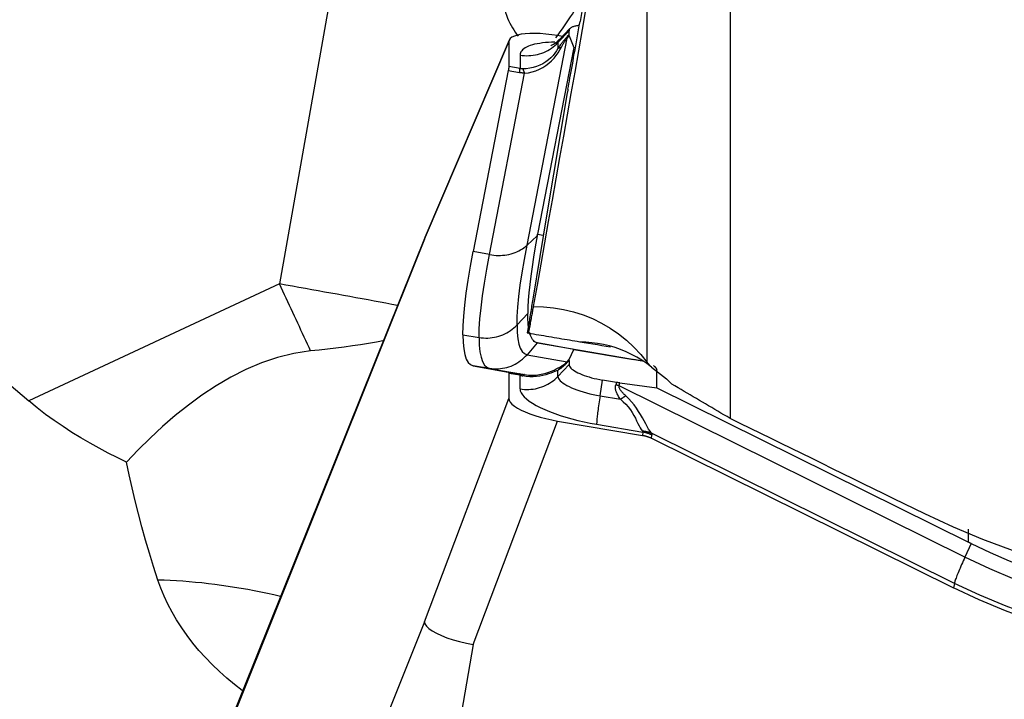
# Model space of a CAD drawing. Extents: x -77 to 172, y -50 to 82.
# Drawn here: x 90 to 96, y -8 to -3 of the extents above; entities that cross this region are included whole.
import ezdxf

# ---------------------------------------------------------------- set-up
doc = ezdxf.new("R2010")
doc.units = 0
doc.header["$MEASUREMENT"] = 0
doc.layers.add('1', color=4, linetype='CONTINUOUS')

msp = doc.modelspace()

# ---------------------------------------------------------------- linework, layer by layer
at = {"layer": '1'}
for p, q in [((94.209172, 1.318784), (94.209172, -5.904359)), ((93.707515, -5.566754), (93.707515, 0.845074)), ((91.975064, -2.316425), (91.485524, -5.092136)), ((93.432189, -2.767978), (93.301946, -3.50646)), ((93.168525, -3.633273), (93.235438, -3.56213)), ((93.241183, -3.549059), (93.175753, -3.616826)), ((93.235438, -3.58704), (93.235438, -3.56213)), ((92.361435, -4.821152), (92.871258, -3.62816)), ((92.873423, -3.618041), (92.363698, -4.810804)), ((92.871258, -3.62816), (92.871258, -3.778848)), ((92.98179, -4.85768), (93.224031, -3.606106)), ((93.195662, -3.596211), (93.166701, -3.591322)), ((93.224031, -3.606106), (93.23671, -3.59338)), ((93.235438, -3.58704), (93.225126, -3.59739)), ((93.23671, -3.59338), (93.263769, -3.663224)), ((93.263769, -3.663224), (93.045333, -4.791811)), ((93.168525, -3.633273), (93.168525, -3.669593)), ((93.263769, -3.663224), (93.273907, -3.664936)), ((92.939327, -3.708824), (92.939327, -3.790901)), ((92.868259, -3.802722), (92.656784, -4.895339)), ((92.868259, -3.802722), (92.936327, -3.814775)), ((92.939327, -3.790901), (92.871258, -3.778848)), ((92.754973, -4.914283), (92.967132, -3.818132)), ((93.229115, -3.915211), (93.229003, -3.915856)), ((93.225247, -3.937407), (93.100906, -4.66754)), ((93.100906, -4.66754), (93.016503, -5.183171)), ((92.369379, -4.796628), (91.052696, -8.06914)), ((92.363443, -4.811483), (92.361435, -4.821152)), ((93.043517, -4.801323), (92.98179, -4.85768)), ((93.045333, -4.791811), (93.079618, -4.797598)), ((92.361435, -4.821152), (91.04673, -8.099899)), ((92.754973, -4.914283), (92.656784, -4.895339)), ((91.485524, -5.092136), (89.969436, -5.798944)), ((92.921214, -5.339518), (92.986293, -5.270326)), ((92.593535, -5.398445), (92.692016, -5.415069)), ((92.98334, -5.387344), (92.988705, -5.389887)), ((93.006129, -5.393196), (92.988705, -5.389887)), ((93.043517, -5.448161), (92.98179, -5.519213)), ((93.045333, -5.448526), (93.678528, -5.555411)), ((93.263769, -5.487593), (93.045333, -5.448526)), ((92.98179, -5.519213), (93.224031, -5.562537)), ((93.23671, -5.548302), (93.263769, -5.487593)), ((93.263769, -5.487593), (93.625836, -5.54871)), ((92.754973, -5.601837), (92.656784, -5.586079)), ((92.656784, -5.586079), (92.868259, -5.623901)), ((93.168525, -5.650265), (93.235438, -5.579123)), ((93.224031, -5.562537), (93.23671, -5.548302)), ((93.235438, -5.554213), (93.225126, -5.56579)), ((93.235438, -5.554213), (93.235438, -5.579123)), ((93.682366, -5.558187), (93.625836, -5.54871)), ((92.754973, -5.601837), (92.967132, -5.639781)), ((92.868259, -5.623901), (92.936327, -5.634828)), ((92.939327, -5.64374), (92.871258, -5.632812)), ((92.871258, -5.632812), (92.871258, -5.7835)), ((92.939327, -5.725816), (92.939327, -5.64374)), ((93.168525, -5.650265), (93.168525, -5.613946)), ((93.765686, -5.719625), (93.765686, -5.613362)), ((93.4228, -5.767815), (93.437526, -5.672546)), ((93.522401, -5.686873), (93.437526, -5.672546)), ((93.522401, -5.686873), (93.51804, -5.701202)), ((93.53791, -5.707641), (93.543272, -5.690023)), ((95.628718, -6.742866), (93.53791, -5.707641)), ((93.543272, -5.690023), (93.765686, -5.719625)), ((93.4228, -5.767815), (93.546551, -5.788704)), ((93.765686, -5.719625), (95.651038, -6.653123)), ((92.361435, -7.133406), (92.871258, -5.7835)), ((92.656878, -7.269987), (93.166701, -5.92008)), ((93.166701, -5.92008), (93.680133, -6.006748)), ((93.402393, -5.939888), (93.68205, -5.987094)), ((93.68205, -5.987094), (93.680133, -6.006748)), ((95.565114, -6.900942), (93.733946, -5.994273)), ((93.734561, -6.024385), (93.736478, -6.004731)), ((93.734561, -6.024385), (95.559824, -6.928131)), ((95.651038, -6.653123), (95.651038, -6.572816)), ((95.666994, -6.660974), (95.628718, -6.742866)), ((95.565114, -6.900942), (95.559824, -6.928131)), ((92.361435, -7.133406), (91.04673, -10.412153)), ((92.656878, -7.269987), (92.031538, -10.867422))]:
    msp.add_line(p, q, dxfattribs=at)
for points in [[(84.801619, -1.05183, 0), (85.347088, -1.611064, 0), (85.902073, -2.159774, 0), (86.46554, -2.699103, 0), (87.036458, -3.230192, 0), (87.613797, -3.75418, 0), (88.196607, -4.272116, 0), (88.784045, -4.784936, 0), (89.375268, -5.293569, 0), (89.969436, -5.798944, 0)], [(93.452276, -2.777986, 0), (93.429444, -2.907312, 0), (93.406615, -3.036608, 0), (93.383791, -3.165871, 0), (93.360972, -3.295101, 0), (93.338156, -3.424295, 0), (93.315346, -3.553453, 0), (93.292541, -3.682572, 0), (93.269741, -3.811652, 0), (93.246947, -3.940691, 0), (93.224159, -4.069687, 0), (93.201377, -4.19864, 0), (93.178602, -4.327547, 0), (93.155833, -4.456407, 0), (93.133071, -4.585219, 0), (93.110316, -4.713981, 0), (93.087568, -4.842692, 0), (93.064828, -4.971351, 0), (93.042097, -5.099955, 0), (93.019373, -5.228504, 0)], [(92.845771, -3.357507, 0), (92.843445, -3.376825, 0), (92.843106, -3.396197, 0), (92.844561, -3.415283, 0), (92.847612, -3.433751, 0), (92.851964, -3.4515, 0), (92.857364, -3.468534, 0), (92.863583, -3.484838, 0), (92.87042, -3.500443, 0), (92.877778, -3.515472, 0), (92.885534, -3.529931, 0), (92.893565, -3.543816, 0), (92.901783, -3.557167, 0), (92.910155, -3.570052, 0), (92.918643, -3.582517, 0), (92.927211, -3.594614, 0)], [(93.155249, -3.604735, 0), (93.169184, -3.586249, 0), (93.182749, -3.567881, 0), (93.195926, -3.54966, 0), (93.208732, -3.531579, 0), (93.221173, -3.513635, 0), (93.23325, -3.495834, 0), (93.244965, -3.478179, 0), (93.25632, -3.460674, 0), (93.267318, -3.443324, 0)], [(93.229115, -3.915211, 0), (93.231951, -3.899538, 0), (93.234941, -3.882973, 0), (93.238079, -3.865551, 0), (93.241357, -3.847312, 0), (93.24477, -3.828296, 0), (93.248309, -3.808544, 0), (93.251966, -3.7881, 0), (93.255734, -3.76701, 0), (93.259604, -3.74532, 0), (93.263567, -3.723077, 0), (93.267615, -3.700331, 0), (93.271739, -3.677133, 0), (93.275929, -3.653532, 0), (93.280177, -3.629583, 0), (93.284473, -3.605336, 0), (93.288807, -3.580846, 0), (93.293171, -3.556167, 0), (93.297553, -3.531354, 0), (93.301946, -3.50646, 0)], [(93.297827, -3.529804, 0), (93.291748, -3.530559, 0), (93.285933, -3.531432, 0), (93.280392, -3.532423, 0), (93.275134, -3.533529, 0), (93.27017, -3.534748, 0), (93.265508, -3.536078, 0), (93.261157, -3.537516, 0), (93.257125, -3.539061, 0), (93.253418, -3.540709, 0), (93.250044, -3.542457, 0), (93.247008, -3.544303, 0), (93.244316, -3.546242, 0), (93.241974, -3.548272, 0), (93.239984, -3.550388, 0), (93.238352, -3.552587, 0), (93.237079, -3.554865, 0), (93.236168, -3.557218, 0), (93.235621, -3.559641, 0), (93.235438, -3.56213, 0)], [(93.166701, -3.591322, 0), (93.13103, -3.585938, 0), (93.09593, -3.581904, 0), (93.061883, -3.579269, 0), (93.029365, -3.578081, 0), (92.998831, -3.57835, 0), (92.970731, -3.580065, 0), (92.94551, -3.583213, 0), (92.923522, -3.587749, 0), (92.905056, -3.593599, 0), (92.890404, -3.600686, 0), (92.87982, -3.608881, 0), (92.873412, -3.618072, 0), (92.871258, -3.62816, 0)], [(93.150138, -3.630439, 0), (93.130163, -3.631097, 0), (93.110934, -3.632183, 0), (93.092503, -3.633693, 0), (93.074922, -3.635623, 0), (93.058238, -3.637967, 0), (93.042497, -3.640721, 0), (93.027742, -3.643874, 0), (93.014014, -3.64742, 0), (93.00135, -3.651349, 0), (92.989785, -3.655649, 0), (92.979351, -3.660309, 0), (92.970076, -3.665316, 0), (92.961985, -3.670657, 0), (92.955102, -3.676316, 0), (92.949444, -3.682279, 0), (92.945027, -3.688528, 0), (92.941863, -3.695048, 0), (92.939962, -3.701819, 0), (92.939327, -3.708824, 0)], [(93.175582, -3.614371, 0), (93.168783, -3.623645, 0), (93.161698, -3.631177, 0), (93.154478, -3.637088, 0), (93.147458, -3.641644, 0), (93.140975, -3.64511, 0), (93.135364, -3.647755, 0), (93.130893, -3.649783, 0), (93.127643, -3.651235, 0), (93.125664, -3.652123, 0), (93.125004, -3.652458, 0)], [(93.168525, -3.669593, 0), (93.171963, -3.664567, 0), (93.175351, -3.659677, 0), (93.178689, -3.654921, 0), (93.181977, -3.6503, 0), (93.185214, -3.645815, 0), (93.188401, -3.641465, 0), (93.191537, -3.637251, 0), (93.194622, -3.633174, 0), (93.197655, -3.629233, 0), (93.200637, -3.625429, 0), (93.203567, -3.621762, 0), (93.206446, -3.618233, 0), (93.209272, -3.614841, 0), (93.212046, -3.611586, 0), (93.214768, -3.60847, 0), (93.217437, -3.605492, 0), (93.220053, -3.602653, 0), (93.222616, -3.599952, 0), (93.225126, -3.59739, 0)], [(93.175754, -3.616826, 0), (93.175016, -3.617615, 0), (93.174317, -3.618413, 0), (93.173658, -3.61922, 0), (93.173039, -3.620037, 0), (93.172458, -3.620862, 0), (93.171918, -3.621696, 0), (93.171417, -3.622539, 0), (93.170956, -3.62339, 0), (93.170535, -3.624249, 0), (93.170153, -3.625117, 0), (93.169812, -3.625993, 0), (93.16951, -3.626876, 0), (93.169249, -3.627768, 0), (93.169028, -3.628667, 0), (93.168847, -3.629574, 0), (93.168706, -3.630488, 0), (93.168606, -3.631409, 0), (93.168545, -3.632338, 0), (93.168525, -3.633273, 0)], [(93.189704, -3.66111, 0), (93.191886, -3.65691, 0), (93.194028, -3.652854, 0), (93.196128, -3.648941, 0), (93.198187, -3.645173, 0), (93.200205, -3.641549, 0), (93.202181, -3.63807, 0), (93.204115, -3.634736, 0), (93.206008, -3.631547, 0), (93.207858, -3.628504, 0), (93.209667, -3.625606, 0), (93.211433, -3.622854, 0), (93.213157, -3.620248, 0), (93.214839, -3.617788, 0), (93.216478, -3.615474, 0), (93.218074, -3.613307, 0), (93.219628, -3.611287, 0), (93.221139, -3.609413, 0), (93.222606, -3.607686, 0), (93.224031, -3.606106, 0)], [(93.225126, -3.59739, 0), (93.225028, -3.597815, 0), (93.224934, -3.598243, 0), (93.224845, -3.598675, 0), (93.22476, -3.599111, 0), (93.22468, -3.599551, 0), (93.224604, -3.599995, 0), (93.224532, -3.600443, 0), (93.224466, -3.600894, 0), (93.224404, -3.601349, 0), (93.224346, -3.601808, 0), (93.224293, -3.602271, 0), (93.224244, -3.602737, 0), (93.2242, -3.603208, 0), (93.224161, -3.603681, 0), (93.224126, -3.604159, 0), (93.224095, -3.60464, 0), (93.224069, -3.605125, 0), (93.224048, -3.605614, 0), (93.224031, -3.606106, 0)], [(93.23671, -3.59338, 0), (93.23658, -3.593036, 0), (93.236457, -3.592692, 0), (93.236341, -3.59235, 0), (93.236231, -3.592009, 0), (93.236129, -3.591669, 0), (93.236034, -3.59133, 0), (93.235946, -3.590992, 0), (93.235865, -3.590656, 0), (93.235791, -3.590321, 0), (93.235724, -3.589987, 0), (93.235664, -3.589655, 0), (93.235611, -3.589323, 0), (93.235565, -3.588993, 0), (93.235527, -3.588664, 0), (93.235495, -3.588337, 0), (93.23547, -3.588011, 0), (93.235452, -3.587686, 0), (93.235442, -3.587362, 0), (93.235438, -3.58704, 0)], [(92.939327, -3.708824, 0), (92.9525, -3.710703, 0), (92.965758, -3.711907, 0), (92.979065, -3.712434, 0), (92.992382, -3.712282, 0), (93.005672, -3.711451, 0), (93.018896, -3.709944, 0), (93.032018, -3.707764, 0), (93.045001, -3.704919, 0), (93.057806, -3.701416, 0), (93.070399, -3.697265, 0), (93.082742, -3.692478, 0), (93.094802, -3.687069, 0), (93.106544, -3.681052, 0), (93.117934, -3.674445, 0), (93.128941, -3.667268, 0), (93.139533, -3.659539, 0), (93.14968, -3.651281, 0), (93.159353, -3.642517, 0), (93.168525, -3.633273, 0)], [(93.168525, -3.669593, 0), (93.160227, -3.683469, 0), (93.150506, -3.697511, 0), (93.139215, -3.711502, 0), (93.126175, -3.725224, 0), (93.111377, -3.738364, 0), (93.095084, -3.750515, 0), (93.077527, -3.761306, 0), (93.058775, -3.770646, 0), (93.039095, -3.778421, 0), (93.018793, -3.784497, 0), (92.998174, -3.788829, 0), (92.977362, -3.791455, 0), (92.956441, -3.792411, 0)], [(92.967132, -3.818132, 0), (92.990073, -3.815389, 0), (93.012618, -3.810579, 0), (93.034685, -3.803731, 0), (93.056114, -3.79489, 0), (93.07657, -3.784223, 0), (93.095818, -3.771956, 0), (93.113667, -3.758291, 0), (93.130119, -3.743374, 0), (93.14507, -3.727552, 0), (93.158394, -3.711199, 0), (93.170169, -3.694562, 0), (93.180561, -3.677806, 0), (93.189704, -3.66111, 0)], [(93.189704, -3.66111, 0), (93.188455, -3.661423, 0), (93.187219, -3.661751, 0), (93.185999, -3.662094, 0), (93.184792, -3.662452, 0), (93.183601, -3.662826, 0), (93.182424, -3.663214, 0), (93.181262, -3.663616, 0), (93.180115, -3.664034, 0), (93.178983, -3.664467, 0), (93.177867, -3.664914, 0), (93.176766, -3.665376, 0), (93.17568, -3.665852, 0), (93.17461, -3.666343, 0), (93.173556, -3.666849, 0), (93.172518, -3.667369, 0), (93.171495, -3.667903, 0), (93.170489, -3.668452, 0), (93.169499, -3.669015, 0), (93.168525, -3.669593, 0)], [(92.871258, -3.778848, 0), (92.87125, -3.779744, 0), (92.871225, -3.780682, 0), (92.871183, -3.781661, 0), (92.871125, -3.782681, 0), (92.871049, -3.783742, 0), (92.870957, -3.784843, 0), (92.870849, -3.785985, 0), (92.870724, -3.787166, 0), (92.870582, -3.788388, 0), (92.870423, -3.789649, 0), (92.870248, -3.790949, 0), (92.870057, -3.792288, 0), (92.869849, -3.793665, 0), (92.869625, -3.795081, 0), (92.869384, -3.796535, 0), (92.869127, -3.798026, 0), (92.868854, -3.799555, 0), (92.868564, -3.80112, 0), (92.868259, -3.802722, 0)], [(92.936327, -3.814775, 0), (92.936553, -3.813159, 0), (92.936772, -3.811581, 0), (92.936983, -3.810041, 0), (92.937187, -3.80854, 0), (92.937384, -3.807079, 0), (92.937572, -3.805657, 0), (92.937754, -3.804274, 0), (92.937928, -3.802932, 0), (92.938094, -3.801631, 0), (92.938252, -3.80037, 0), (92.938403, -3.79915, 0), (92.938546, -3.797972, 0), (92.938681, -3.796835, 0), (92.938808, -3.79574, 0), (92.938928, -3.794687, 0), (92.93904, -3.793676, 0), (92.939143, -3.792708, 0), (92.939239, -3.791783, 0), (92.939327, -3.790901, 0)], [(92.956441, -3.792411, 0), (92.955536, -3.792412, 0), (92.954632, -3.792404, 0), (92.953728, -3.792387, 0), (92.952825, -3.792362, 0), (92.951922, -3.792327, 0), (92.951019, -3.792283, 0), (92.950117, -3.792231, 0), (92.949215, -3.792169, 0), (92.948314, -3.792099, 0), (92.947413, -3.792019, 0), (92.946512, -3.791931, 0), (92.945612, -3.791833, 0), (92.944713, -3.791727, 0), (92.943814, -3.791612, 0), (92.942915, -3.791487, 0), (92.942018, -3.791354, 0), (92.94112, -3.791212, 0), (92.940223, -3.791061, 0), (92.939327, -3.790901, 0)], [(92.967132, -3.818132, 0), (92.96663, -3.816401, 0), (92.96612, -3.814711, 0), (92.965603, -3.813061, 0), (92.965079, -3.811451, 0), (92.964548, -3.809882, 0), (92.96401, -3.808355, 0), (92.963465, -3.806869, 0), (92.962913, -3.805425, 0), (92.962355, -3.804024, 0), (92.96179, -3.802665, 0), (92.961219, -3.80135, 0), (92.960642, -3.800078, 0), (92.960059, -3.798849, 0), (92.95947, -3.797665, 0), (92.958875, -3.796524, 0), (92.958274, -3.795428, 0), (92.957669, -3.794377, 0), (92.957057, -3.793372, 0), (92.956441, -3.792411, 0)], [(92.967132, -3.818132, 0), (92.965504, -3.818058, 0), (92.963876, -3.817973, 0), (92.962249, -3.817877, 0), (92.960623, -3.817769, 0), (92.958997, -3.81765, 0), (92.957373, -3.817519, 0), (92.955749, -3.817377, 0), (92.954125, -3.817223, 0), (92.952503, -3.817058, 0), (92.950881, -3.816881, 0), (92.949261, -3.816693, 0), (92.947641, -3.816493, 0), (92.946022, -3.816282, 0), (92.944403, -3.81606, 0), (92.942786, -3.815826, 0), (92.94117, -3.81558, 0), (92.939555, -3.815323, 0), (92.93794, -3.815055, 0), (92.936327, -3.814775, 0)], [(93.229003, -3.915856, 0), (93.228252, -3.920165, 0), (93.227501, -3.924475, 0), (93.22675, -3.928785, 0), (93.225998, -3.933096, 0), (93.225247, -3.937407, 0)], [(93.043517, -4.801323, 0), (93.031573, -4.86684, 0), (93.021015, -4.929129, 0), (93.011845, -4.988145, 0), (93.004066, -5.043843, 0), (92.997683, -5.096164, 0), (92.992708, -5.144989, 0), (92.989148, -5.190297, 0), (92.987007, -5.232078, 0), (92.986293, -5.270326, 0)], [(93.043517, -4.801323, 0), (93.043611, -4.800824, 0), (93.043705, -4.800325, 0), (93.043799, -4.799825, 0), (93.043894, -4.799325, 0), (93.043989, -4.798826, 0), (93.044084, -4.798325, 0), (93.044179, -4.797825, 0), (93.044274, -4.797325, 0), (93.044369, -4.796824, 0), (93.044465, -4.796324, 0), (93.044561, -4.795823, 0), (93.044656, -4.795322, 0), (93.044753, -4.794821, 0), (93.044849, -4.79432, 0), (93.044945, -4.793818, 0), (93.045042, -4.793317, 0), (93.045139, -4.792815, 0), (93.045236, -4.792313, 0), (93.045333, -4.791811, 0)], [(92.754973, -4.914283, 0), (92.768102, -4.916513, 0), (92.781305, -4.918152, 0), (92.794547, -4.919197, 0), (92.807789, -4.919643, 0), (92.820993, -4.91949, 0), (92.834123, -4.918737, 0), (92.847141, -4.917388, 0), (92.86001, -4.915446, 0), (92.872693, -4.912917, 0), (92.885154, -4.909807, 0), (92.897359, -4.906126, 0), (92.909272, -4.901883, 0), (92.92086, -4.897092, 0), (92.93209, -4.891765, 0), (92.94293, -4.885918, 0), (92.953348, -4.879567, 0), (92.963317, -4.872731, 0), (92.972806, -4.865428, 0), (92.98179, -4.85768, 0)], [(92.921214, -5.339518, 0), (92.922471, -5.288515, 0), (92.926228, -5.23131, 0), (92.932464, -5.168059, 0), (92.941159, -5.098915, 0), (92.952292, -5.024034, 0), (92.965843, -4.94357, 0), (92.98179, -4.85768, 0)], [(92.593535, -5.398445, 0), (92.59487, -5.345453, 0), (92.598847, -5.285593, 0), (92.605419, -5.219211, 0), (92.614544, -5.14665, 0), (92.626176, -5.068255, 0), (92.640271, -4.984369, 0), (92.656784, -4.895339, 0)], [(92.692016, -5.415069, 0), (92.693343, -5.362294, 0), (92.697295, -5.302724, 0), (92.703831, -5.236683, 0), (92.712909, -5.164495, 0), (92.724486, -5.086483, 0), (92.738522, -5.002971, 0), (92.754973, -4.914283, 0)], [(92.19834, -5.221696, 0), (92.163803, -5.215216, 0), (92.12879, -5.208671, 0), (92.093325, -5.202066, 0), (92.057432, -5.195407, 0), (92.021139, -5.188696, 0), (91.984469, -5.18194, 0), (91.947448, -5.175143, 0), (91.910103, -5.16831, 0), (91.87246, -5.161445, 0), (91.834545, -5.154554, 0), (91.796385, -5.147641, 0), (91.758007, -5.140711, 0), (91.719437, -5.133768, 0), (91.680703, -5.126819, 0), (91.641832, -5.119868, 0), (91.602851, -5.112919, 0), (91.563788, -5.105977, 0), (91.52467, -5.099048, 0), (91.485524, -5.092136, 0)], [(91.673619, -5.496833, 0), (91.663997, -5.47606, 0), (91.654331, -5.455198, 0), (91.644622, -5.434253, 0), (91.634873, -5.413229, 0), (91.625086, -5.392133, 0), (91.615264, -5.37097, 0), (91.60541, -5.349744, 0), (91.595526, -5.328461, 0), (91.585614, -5.307127, 0), (91.575677, -5.285746, 0), (91.565717, -5.264325, 0), (91.555737, -5.242869, 0), (91.545739, -5.221382, 0), (91.535726, -5.199871, 0), (91.525701, -5.178341, 0), (91.515666, -5.156797, 0), (91.505623, -5.135244, 0), (91.495574, -5.113689, 0), (91.485524, -5.092136, 0)], [(93.016503, -5.183171, 0), (93.014775, -5.193814, 0), (93.013045, -5.204468, 0), (93.011313, -5.215133, 0), (93.009579, -5.225811, 0), (93.007843, -5.236499, 0), (93.006105, -5.2472, 0), (93.004365, -5.257912, 0), (93.002624, -5.268635, 0), (93.00088, -5.27937, 0), (92.999135, -5.290116, 0), (92.997387, -5.300874, 0), (92.995638, -5.311643, 0), (92.993887, -5.322423, 0), (92.992134, -5.333215, 0), (92.990379, -5.344018, 0), (92.988622, -5.354833, 0), (92.986863, -5.365658, 0), (92.985103, -5.376495, 0), (92.98334, -5.387344, 0)], [(93.019373, -5.228504, 0), (93.018193, -5.234918, 0), (93.016977, -5.241533, 0), (93.015727, -5.248346, 0), (93.014443, -5.255357, 0), (93.013124, -5.262563, 0), (93.011772, -5.269963, 0), (93.010387, -5.277556, 0), (93.008968, -5.285338, 0), (93.007516, -5.29331, 0), (93.006032, -5.301468, 0), (93.004516, -5.309811, 0), (93.002968, -5.318338, 0), (93.001388, -5.327045, 0), (92.999778, -5.335931, 0), (92.998137, -5.344995, 0), (92.996465, -5.354233, 0), (92.994764, -5.363644, 0), (92.993033, -5.373225, 0), (92.991273, -5.382975, 0)], [(93.019373, -5.228504, 0), (93.080663, -5.229731, 0), (93.141914, -5.235399, 0), (93.202617, -5.245483, 0), (93.262217, -5.259903, 0), (93.320349, -5.278523, 0), (93.376999, -5.301345, 0), (93.432087, -5.328355, 0), (93.485023, -5.359316, 0), (93.535406, -5.393965, 0), (93.582917, -5.432066, 0), (93.627593, -5.473681, 0), (93.669242, -5.518669, 0), (93.707515, -5.566754, 0)], [(92.995451, -5.377393, 0), (92.993025, -5.365007, 0), (92.990971, -5.35165, 0), (92.989289, -5.337323, 0), (92.987979, -5.322027, 0), (92.987043, -5.305762, 0), (92.98648, -5.288528, 0), (92.986293, -5.270326, 0)], [(92.692016, -5.415069, 0), (92.705188, -5.416948, 0), (92.718447, -5.418152, 0), (92.731754, -5.418679, 0), (92.745071, -5.418527, 0), (92.75836, -5.417696, 0), (92.771585, -5.416189, 0), (92.784707, -5.414009, 0), (92.797689, -5.411164, 0), (92.810495, -5.407661, 0), (92.823087, -5.40351, 0), (92.835431, -5.398723, 0), (92.847491, -5.393314, 0), (92.859233, -5.387297, 0), (92.870623, -5.380691, 0), (92.88163, -5.373513, 0), (92.892222, -5.365784, 0), (92.902369, -5.357526, 0), (92.912042, -5.348762, 0), (92.921214, -5.339518, 0)], [(92.921214, -5.339518, 0), (92.922471, -5.384252, 0), (92.926228, -5.422718, 0), (92.932464, -5.454865, 0), (92.941159, -5.48064, 0), (92.952292, -5.499991, 0), (92.965843, -5.512866, 0), (92.98179, -5.519213, 0)], [(92.593535, -5.398445, 0), (92.59487, -5.444778, 0), (92.598847, -5.484804, 0), (92.605419, -5.518404, 0), (92.614544, -5.545453, 0), (92.626176, -5.56583, 0), (92.640271, -5.579413, 0), (92.656784, -5.586079, 0)], [(92.692016, -5.415069, 0), (92.693343, -5.461227, 0), (92.697295, -5.501083, 0), (92.703831, -5.534524, 0), (92.712909, -5.561435, 0), (92.724486, -5.5817, 0), (92.738522, -5.595206, 0), (92.754973, -5.601837, 0)], [(92.988705, -5.389887, 0), (92.988841, -5.389518, 0), (92.988977, -5.38915, 0), (92.989112, -5.388783, 0), (92.989248, -5.388416, 0), (92.989383, -5.388049, 0), (92.989519, -5.387683, 0), (92.989654, -5.387318, 0), (92.98979, -5.386953, 0), (92.989925, -5.386589, 0), (92.99006, -5.386225, 0), (92.990195, -5.385862, 0), (92.99033, -5.385499, 0), (92.990465, -5.385137, 0), (92.9906, -5.384775, 0), (92.990734, -5.384414, 0), (92.990869, -5.384054, 0), (92.991004, -5.383694, 0), (92.991138, -5.383334, 0), (92.991273, -5.382975, 0)], [(92.991273, -5.382975, 0), (92.993389, -5.384416, 0), (92.995507, -5.385863, 0), (92.997628, -5.387317, 0), (92.99975, -5.388777, 0), (93.001875, -5.390244, 0), (93.004001, -5.391717, 0), (93.006129, -5.393196, 0)], [(93.043517, -5.448161, 0), (93.037072, -5.446151, 0), (93.03101, -5.443095, 0), (93.025329, -5.438995, 0), (93.020031, -5.433851, 0), (93.015115, -5.427665, 0), (93.010583, -5.420436, 0), (93.006435, -5.412166, 0), (93.002671, -5.402856, 0), (92.999292, -5.392507, 0)], [(93.300594, -5.442913, 0), (93.285256, -5.44032, 0), (93.269854, -5.437717, 0), (93.254396, -5.435104, 0), (93.238889, -5.432484, 0), (93.223343, -5.429857, 0), (93.207766, -5.427226, 0), (93.192165, -5.42459, 0), (93.176549, -5.421953, 0), (93.160926, -5.419315, 0), (93.145304, -5.416677, 0), (93.129692, -5.414042, 0), (93.114098, -5.41141, 0), (93.09853, -5.408782, 0), (93.082996, -5.406161, 0), (93.067505, -5.403548, 0), (93.052065, -5.400943, 0), (93.036683, -5.398349, 0), (93.021369, -5.395766, 0), (93.006129, -5.393196, 0)], [(92.119933, -5.434522, 0), (92.072479, -5.443318, 0), (92.024224, -5.451507, 0), (91.975338, -5.459147, 0), (91.925991, -5.466294, 0), (91.876297, -5.473012, 0), (91.826212, -5.479371, 0), (91.775736, -5.485427, 0), (91.72487, -5.49123, 0), (91.673619, -5.496833, 0)], [(93.045333, -5.448526, 0), (93.045236, -5.448509, 0), (93.045139, -5.448491, 0), (93.045042, -5.448473, 0), (93.044945, -5.448455, 0), (93.044849, -5.448437, 0), (93.044753, -5.448419, 0), (93.044656, -5.4484, 0), (93.044561, -5.448381, 0), (93.044465, -5.448362, 0), (93.044369, -5.448343, 0), (93.044274, -5.448324, 0), (93.044179, -5.448304, 0), (93.044084, -5.448284, 0), (93.043989, -5.448264, 0), (93.043894, -5.448244, 0), (93.043799, -5.448223, 0), (93.043705, -5.448203, 0), (93.043611, -5.448182, 0), (93.043517, -5.448161, 0)], [(93.486392, -5.474058, 0), (93.459849, -5.469608, 0), (93.433307, -5.465159, 0), (93.406764, -5.46071, 0), (93.380221, -5.456261, 0), (93.353679, -5.451812, 0), (93.327136, -5.447362, 0), (93.300594, -5.442913, 0)], [(93.733784, -5.595374, 0), (93.705176, -5.573422, 0), (93.675382, -5.552999, 0), (93.644606, -5.534237, 0), (93.613034, -5.517242, 0), (93.580724, -5.502001, 0), (93.54768, -5.488494, 0), (93.513882, -5.4767, 0), (93.479293, -5.466615, 0), (93.444101, -5.458287, 0), (93.408525, -5.451763, 0), (93.372738, -5.447046, 0), (93.336761, -5.444104, 0), (93.300594, -5.442913, 0)], [(91.673619, -5.496833, 0), (91.57213, -5.512283, 0), (91.473179, -5.536261, 0), (91.376646, -5.568308, 0), (91.282388, -5.607975, 0), (91.190608, -5.654447, 0), (91.101897, -5.706529, 0), (91.016736, -5.763064, 0), (90.934648, -5.823426, 0), (90.855226, -5.887197, 0), (90.778145, -5.953946, 0), (90.703162, -6.02333, 0), (90.63036, -6.094848, 0), (90.559884, -6.167934, 0)], [(92.754973, -5.601837, 0), (92.768102, -5.603584, 0), (92.781305, -5.604627, 0), (92.794547, -5.60496, 0), (92.807789, -5.604585, 0), (92.820993, -5.603501, 0), (92.834123, -5.601712, 0), (92.847141, -5.599222, 0), (92.86001, -5.59604, 0), (92.872693, -5.592174, 0), (92.885154, -5.587634, 0), (92.897359, -5.582435, 0), (92.909272, -5.576589, 0), (92.92086, -5.570116, 0), (92.93209, -5.563031, 0), (92.94293, -5.555356, 0), (92.953348, -5.547113, 0), (92.963317, -5.538325, 0), (92.972806, -5.529016, 0), (92.98179, -5.519213, 0)], [(92.967132, -5.639781, 0), (92.990073, -5.642504, 0), (93.012618, -5.643315, 0), (93.034685, -5.642364, 0), (93.056114, -5.639804, 0), (93.07657, -5.635863, 0), (93.095818, -5.630829, 0), (93.113667, -5.624985, 0), (93.130119, -5.618603, 0), (93.14507, -5.612011, 0), (93.158394, -5.605543, 0), (93.170169, -5.599439, 0), (93.180561, -5.593813, 0), (93.189704, -5.588775, 0)], [(93.225126, -5.56579, 0), (93.222616, -5.568566, 0), (93.220053, -5.571315, 0), (93.217437, -5.574039, 0), (93.214768, -5.576736, 0), (93.212046, -5.579408, 0), (93.209272, -5.582052, 0), (93.206446, -5.584671, 0), (93.203567, -5.587262, 0), (93.200637, -5.589826, 0), (93.197655, -5.592363, 0), (93.194622, -5.594873, 0), (93.191537, -5.597355, 0), (93.188401, -5.59981, 0), (93.185214, -5.602236, 0), (93.181977, -5.604635, 0), (93.178689, -5.607005, 0), (93.175351, -5.609347, 0), (93.171963, -5.611661, 0), (93.168525, -5.613946, 0)], [(93.189704, -5.588775, 0), (93.188455, -5.589955, 0), (93.187219, -5.591153, 0), (93.185999, -5.592367, 0), (93.184792, -5.593597, 0), (93.183601, -5.594844, 0), (93.182424, -5.596108, 0), (93.181262, -5.597387, 0), (93.180115, -5.598683, 0), (93.178983, -5.599994, 0), (93.177867, -5.601321, 0), (93.176766, -5.602663, 0), (93.17568, -5.604021, 0), (93.17461, -5.605395, 0), (93.173556, -5.606783, 0), (93.172518, -5.608186, 0), (93.171495, -5.609604, 0), (93.170489, -5.611037, 0), (93.169499, -5.612484, 0), (93.168525, -5.613946, 0)], [(93.224031, -5.562537, 0), (93.222606, -5.564073, 0), (93.221139, -5.565593, 0), (93.219628, -5.567096, 0), (93.218074, -5.568582, 0), (93.216478, -5.570051, 0), (93.214839, -5.571503, 0), (93.213157, -5.572937, 0), (93.211433, -5.574355, 0), (93.209667, -5.575754, 0), (93.207858, -5.577137, 0), (93.206008, -5.578501, 0), (93.204115, -5.579848, 0), (93.202181, -5.581178, 0), (93.200205, -5.582489, 0), (93.198187, -5.583782, 0), (93.196128, -5.585058, 0), (93.194028, -5.586315, 0), (93.191886, -5.587554, 0), (93.189704, -5.588775, 0)], [(93.224031, -5.562537, 0), (93.224048, -5.562673, 0), (93.224069, -5.562812, 0), (93.224095, -5.562956, 0), (93.224126, -5.563103, 0), (93.224161, -5.563255, 0), (93.2242, -5.56341, 0), (93.224244, -5.56357, 0), (93.224293, -5.563733, 0), (93.224346, -5.563901, 0), (93.224404, -5.564072, 0), (93.224466, -5.564247, 0), (93.224532, -5.564426, 0), (93.224604, -5.564609, 0), (93.22468, -5.564797, 0), (93.22476, -5.564987, 0), (93.224845, -5.565182, 0), (93.224934, -5.565381, 0), (93.225028, -5.565584, 0), (93.225126, -5.56579, 0)], [(93.235438, -5.554213, 0), (93.235442, -5.553892, 0), (93.235452, -5.553572, 0), (93.23547, -5.553253, 0), (93.235495, -5.552935, 0), (93.235527, -5.552618, 0), (93.235565, -5.552303, 0), (93.235611, -5.551988, 0), (93.235664, -5.551675, 0), (93.235724, -5.551362, 0), (93.235791, -5.551051, 0), (93.235865, -5.550741, 0), (93.235946, -5.550432, 0), (93.236034, -5.550124, 0), (93.236129, -5.549817, 0), (93.236231, -5.549512, 0), (93.236341, -5.549208, 0), (93.236457, -5.548905, 0), (93.23658, -5.548603, 0), (93.23671, -5.548302, 0)], [(93.235438, -5.579123, 0), (93.236129, -5.584137, 0), (93.238195, -5.58935, 0), (93.241622, -5.594726, 0), (93.246388, -5.600229, 0), (93.25246, -5.605821, 0), (93.259795, -5.611463, 0), (93.268345, -5.617117, 0), (93.278051, -5.622745, 0), (93.288845, -5.628308, 0), (93.300656, -5.633768, 0), (93.313401, -5.639088, 0), (93.326995, -5.644231, 0), (93.341343, -5.649162, 0), (93.356348, -5.653848, 0), (93.371908, -5.658256, 0), (93.387917, -5.662357, 0), (93.404264, -5.666123, 0), (93.420838, -5.669527, 0), (93.437526, -5.672546, 0)], [(93.707515, -5.566754, 0), (93.711375, -5.570764, 0), (93.715199, -5.574801, 0), (93.718987, -5.578863, 0), (93.722739, -5.582952, 0), (93.726456, -5.587067, 0), (93.730138, -5.591207, 0), (93.733784, -5.595374, 0)], [(93.745469, -5.584918, 0), (93.747538, -5.586302, 0), (93.749495, -5.587699, 0), (93.751341, -5.589109, 0), (93.753076, -5.590532, 0), (93.7547, -5.591968, 0), (93.756212, -5.593417, 0), (93.757612, -5.594878, 0), (93.758901, -5.596352, 0), (93.760078, -5.597838, 0), (93.761143, -5.599336, 0), (93.762096, -5.600847, 0), (93.762937, -5.60237, 0), (93.763667, -5.603905, 0), (93.764284, -5.605452, 0), (93.764789, -5.607011, 0), (93.765181, -5.608581, 0), (93.765462, -5.610163, 0), (93.76563, -5.611757, 0), (93.765686, -5.613362, 0)], [(92.868259, -5.623901, 0), (92.868564, -5.623979, 0), (92.868854, -5.624101, 0), (92.869127, -5.624266, 0), (92.869384, -5.624476, 0), (92.869625, -5.624729, 0), (92.869849, -5.625026, 0), (92.870057, -5.625366, 0), (92.870248, -5.62575, 0), (92.870423, -5.626177, 0), (92.870582, -5.626648, 0), (92.870724, -5.627162, 0), (92.870849, -5.627719, 0), (92.870957, -5.628319, 0), (92.871049, -5.628961, 0), (92.871125, -5.629647, 0), (92.871183, -5.630375, 0), (92.871225, -5.631145, 0), (92.87125, -5.631958, 0), (92.871258, -5.632812, 0)], [(92.936327, -5.634828, 0), (92.93794, -5.635087, 0), (92.939555, -5.635346, 0), (92.94117, -5.635606, 0), (92.942786, -5.635865, 0), (92.944403, -5.636125, 0), (92.946022, -5.636385, 0), (92.947641, -5.636645, 0), (92.949261, -5.636906, 0), (92.950881, -5.637166, 0), (92.952503, -5.637427, 0), (92.954125, -5.637688, 0), (92.955749, -5.637949, 0), (92.957373, -5.63821, 0), (92.958997, -5.638471, 0), (92.960623, -5.638733, 0), (92.962249, -5.638995, 0), (92.963876, -5.639257, 0), (92.965504, -5.639519, 0), (92.967132, -5.639781, 0)], [(92.939327, -5.64374, 0), (92.939239, -5.642872, 0), (92.939143, -5.642048, 0), (92.93904, -5.641268, 0), (92.938928, -5.640532, 0), (92.938808, -5.639839, 0), (92.938681, -5.639191, 0), (92.938546, -5.638586, 0), (92.938403, -5.638027, 0), (92.938252, -5.637511, 0), (92.938094, -5.637041, 0), (92.937928, -5.636615, 0), (92.937754, -5.636234, 0), (92.937572, -5.635898, 0), (92.937384, -5.635607, 0), (92.937187, -5.63536, 0), (92.936983, -5.63516, 0), (92.936772, -5.635004, 0), (92.936553, -5.634893, 0), (92.936327, -5.634828, 0)], [(92.939327, -5.64374, 0), (92.940223, -5.643879, 0), (92.94112, -5.644021, 0), (92.942018, -5.644166, 0), (92.942915, -5.644313, 0), (92.943814, -5.644463, 0), (92.944713, -5.644616, 0), (92.945612, -5.644771, 0), (92.946512, -5.644929, 0), (92.947413, -5.64509, 0), (92.948314, -5.645254, 0), (92.949215, -5.64542, 0), (92.950117, -5.645589, 0), (92.951019, -5.64576, 0), (92.951922, -5.645935, 0), (92.952825, -5.646111, 0), (92.953728, -5.646291, 0), (92.954632, -5.646473, 0), (92.955536, -5.646658, 0), (92.956441, -5.646846, 0)], [(92.939327, -5.725816, 0), (92.9525, -5.727695, 0), (92.965758, -5.7289, 0), (92.979065, -5.729426, 0), (92.992382, -5.729274, 0), (93.005672, -5.728443, 0), (93.018896, -5.726936, 0), (93.032018, -5.724757, 0), (93.045001, -5.721911, 0), (93.057806, -5.718408, 0), (93.070399, -5.714258, 0), (93.082742, -5.709471, 0), (93.094802, -5.704061, 0), (93.106544, -5.698045, 0), (93.117934, -5.691438, 0), (93.128941, -5.68426, 0), (93.139533, -5.676531, 0), (93.14968, -5.668273, 0), (93.159353, -5.65951, 0), (93.168525, -5.650265, 0)], [(93.168525, -5.613946, 0), (93.160227, -5.616896, 0), (93.150506, -5.620636, 0), (93.139215, -5.625059, 0), (93.126175, -5.630035, 0), (93.111377, -5.635257, 0), (93.095084, -5.640327, 0), (93.077527, -5.644854, 0), (93.058775, -5.648545, 0), (93.039095, -5.651148, 0), (93.018793, -5.652412, 0), (92.998174, -5.652175, 0), (92.977362, -5.65035, 0), (92.956441, -5.646846, 0)], [(92.967132, -5.639781, 0), (92.96663, -5.63973, 0), (92.96612, -5.639726, 0), (92.965603, -5.63977, 0), (92.965079, -5.639861, 0), (92.964548, -5.639999, 0), (92.96401, -5.640184, 0), (92.963465, -5.640417, 0), (92.962913, -5.640696, 0), (92.962355, -5.641022, 0), (92.96179, -5.641395, 0), (92.961219, -5.641815, 0), (92.960642, -5.642282, 0), (92.960059, -5.642795, 0), (92.95947, -5.643355, 0), (92.958875, -5.643961, 0), (92.958274, -5.644613, 0), (92.957669, -5.645312, 0), (92.957057, -5.646056, 0), (92.956441, -5.646846, 0)], [(93.168525, -5.650265, 0), (93.169394, -5.656575, 0), (93.171993, -5.663134, 0), (93.176306, -5.669899, 0), (93.182303, -5.676822, 0), (93.189942, -5.683858, 0), (93.199172, -5.690957, 0), (93.20993, -5.698072, 0), (93.222142, -5.705153, 0), (93.235724, -5.712152, 0), (93.250584, -5.719022, 0), (93.266621, -5.725715, 0), (93.283725, -5.732187, 0), (93.301779, -5.738391, 0), (93.320659, -5.744287, 0), (93.340237, -5.749834, 0), (93.360379, -5.754994, 0), (93.380948, -5.759732, 0), (93.401802, -5.764015, 0), (93.4228, -5.767815, 0)], [(93.733784, -5.595374, 0), (93.752504, -5.608678, 0), (93.770874, -5.622407, 0), (93.788893, -5.636559, 0), (93.806563, -5.651135, 0), (93.823883, -5.666134, 0), (93.840855, -5.681555, 0), (93.857479, -5.697398, 0)], [(93.546551, -5.788704, 0), (93.542639, -5.783021, 0), (93.538994, -5.777457, 0), (93.535616, -5.77201, 0), (93.532506, -5.766682, 0), (93.529663, -5.761472, 0), (93.527089, -5.756382, 0), (93.524782, -5.751412, 0), (93.522743, -5.746561, 0), (93.520972, -5.74183, 0), (93.51947, -5.73722, 0), (93.518237, -5.732731, 0), (93.517272, -5.728363, 0), (93.516575, -5.724116, 0), (93.516148, -5.719991, 0), (93.515989, -5.715988, 0), (93.516098, -5.712108, 0), (93.516477, -5.70835, 0), (93.517124, -5.704714, 0), (93.51804, -5.701202, 0)], [(93.53791, -5.707641, 0), (93.536873, -5.707289, 0), (93.535835, -5.706939, 0), (93.534795, -5.70659, 0), (93.533755, -5.706242, 0), (93.532713, -5.705896, 0), (93.531671, -5.705551, 0), (93.530627, -5.705208, 0), (93.529582, -5.704866, 0), (93.528537, -5.704526, 0), (93.527491, -5.704187, 0), (93.526444, -5.703849, 0), (93.525396, -5.703513, 0), (93.524347, -5.703178, 0), (93.523297, -5.702845, 0), (93.522247, -5.702513, 0), (93.521196, -5.702183, 0), (93.520145, -5.701855, 0), (93.519093, -5.701528, 0), (93.51804, -5.701202, 0)], [(93.543272, -5.690023, 0), (93.542173, -5.689876, 0), (93.541073, -5.689726, 0), (93.539973, -5.689575, 0), (93.538874, -5.689421, 0), (93.537774, -5.689266, 0), (93.536675, -5.689108, 0), (93.535575, -5.688948, 0), (93.534476, -5.688786, 0), (93.533377, -5.688622, 0), (93.532278, -5.688457, 0), (93.531179, -5.688289, 0), (93.530081, -5.688119, 0), (93.528982, -5.687947, 0), (93.527884, -5.687773, 0), (93.526787, -5.687597, 0), (93.52569, -5.687419, 0), (93.524593, -5.687239, 0), (93.523496, -5.687057, 0), (93.522401, -5.686873, 0)], [(93.578626, -5.76857, 0), (93.574101, -5.764248, 0), (93.569838, -5.760049, 0), (93.56584, -5.755973, 0), (93.562106, -5.752019, 0), (93.558636, -5.748189, 0), (93.55543, -5.744482, 0), (93.552489, -5.740899, 0), (93.549814, -5.73744, 0), (93.547403, -5.734106, 0), (93.545258, -5.730896, 0), (93.543379, -5.72781, 0), (93.541764, -5.72485, 0), (93.540416, -5.722014, 0), (93.539334, -5.719305, 0), (93.538517, -5.71672, 0), (93.537966, -5.714261, 0), (93.537682, -5.711928, 0), (93.537663, -5.709722, 0), (93.53791, -5.707641, 0)], [(94.209172, -5.904359, 0), (94.190631, -5.893455, 0), (94.172094, -5.882553, 0), (94.15356, -5.871651, 0), (94.135029, -5.860751, 0), (94.116501, -5.849852, 0), (94.097978, -5.838955, 0), (94.079457, -5.828058, 0), (94.06094, -5.817163, 0), (94.042426, -5.806269, 0), (94.023916, -5.795376, 0), (94.005409, -5.784485, 0), (93.986906, -5.773594, 0), (93.968406, -5.762705, 0), (93.94991, -5.751818, 0), (93.931417, -5.740931, 0), (93.912927, -5.730046, 0), (93.894441, -5.719162, 0), (93.875958, -5.708279, 0), (93.857479, -5.697398, 0)], [(92.939327, -5.725816, 0), (92.940909, -5.737306, 0), (92.945643, -5.749252, 0), (92.953497, -5.761571, 0), (92.964417, -5.77418, 0), (92.97833, -5.786993, 0), (92.995139, -5.799921, 0), (93.01473, -5.812878, 0), (93.036969, -5.825773, 0), (93.061704, -5.83852, 0), (93.088767, -5.851031, 0), (93.117972, -5.86322, 0), (93.14912, -5.875005, 0), (93.181998, -5.886305, 0), (93.216381, -5.897042, 0), (93.252036, -5.907144, 0), (93.288717, -5.916541, 0), (93.326175, -5.925169, 0), (93.364153, -5.932969, 0), (93.402393, -5.939888, 0)], [(93.4228, -5.767815, 0), (93.420872, -5.780408, 0), (93.419015, -5.792784, 0), (93.417234, -5.80491, 0), (93.415534, -5.816749, 0), (93.41392, -5.82827, 0), (93.412396, -5.839438, 0), (93.410967, -5.850222, 0), (93.409637, -5.860592, 0), (93.40841, -5.870517, 0), (93.407289, -5.879971, 0), (93.406277, -5.888927, 0), (93.405377, -5.897357, 0), (93.404592, -5.90524, 0), (93.403924, -5.912552, 0), (93.403375, -5.919273, 0), (93.402946, -5.925383, 0), (93.402639, -5.930866, 0), (93.402454, -5.935705, 0), (93.402393, -5.939888, 0)], [(93.578626, -5.76857, 0), (93.576977, -5.769566, 0), (93.575323, -5.77057, 0), (93.573663, -5.771581, 0), (93.571999, -5.772599, 0), (93.570329, -5.773626, 0), (93.568655, -5.774659, 0), (93.566976, -5.7757, 0), (93.565293, -5.776747, 0), (93.563606, -5.777802, 0), (93.561915, -5.778863, 0), (93.56022, -5.779931, 0), (93.558522, -5.781006, 0), (93.55682, -5.782087, 0), (93.555116, -5.783175, 0), (93.553408, -5.784269, 0), (93.551697, -5.785369, 0), (93.549984, -5.786474, 0), (93.548268, -5.787586, 0), (93.546551, -5.788704, 0)], [(93.733946, -5.994273, 0), (93.725327, -5.982406, 0), (93.716789, -5.968847, 0), (93.708105, -5.95368, 0), (93.699067, -5.937036, 0), (93.689531, -5.91923, 0), (93.679334, -5.900584, 0), (93.668291, -5.881383, 0), (93.656149, -5.861782, 0), (93.642877, -5.842143, 0), (93.628477, -5.822858, 0), (93.612918, -5.804118, 0), (93.596269, -5.785992, 0), (93.578626, -5.76857, 0)], [(90.559884, -6.167934, 0), (90.504851, -6.141473, 0), (90.449874, -6.113795, 0), (90.394974, -6.08481, 0), (90.340171, -6.054428, 0), (90.285487, -6.022559, 0), (90.230966, -5.989121, 0), (90.176871, -5.954127, 0), (90.123518, -5.917649, 0), (90.071143, -5.879713, 0), (90.019759, -5.840185, 0), (89.969436, -5.798944, 0)], [(92.871258, -5.7835, 0), (92.87343, -5.794335, 0), (92.879873, -5.805724, 0), (92.890479, -5.817507, 0), (92.905131, -5.829524, 0), (92.923609, -5.841605, 0), (92.945615, -5.853566, 0), (92.970849, -5.865228, 0), (92.998951, -5.876425, 0), (93.029503, -5.887002, 0), (93.062076, -5.896801, 0), (93.096088, -5.905648, 0), (93.131088, -5.913437, 0), (93.166701, -5.92008, 0)], [(93.546551, -5.788704, 0), (93.563412, -5.803285, 0), (93.579081, -5.818763, 0), (93.593397, -5.835024, 0), (93.606233, -5.851962, 0), (93.617635, -5.869296, 0), (93.62767, -5.886538, 0), (93.636445, -5.903237, 0), (93.644339, -5.919246, 0), (93.651629, -5.934318, 0), (93.658559, -5.948171, 0), (93.665357, -5.960608, 0), (93.672241, -5.971586, 0), (93.679435, -5.98108, 0)], [(95.385856, -6.480913, 0), (95.323887, -6.450614, 0), (95.261922, -6.42031, 0), (95.199961, -6.390001, 0), (95.138004, -6.359686, 0), (95.076051, -6.329367, 0), (95.014103, -6.299042, 0), (94.952159, -6.268712, 0), (94.890219, -6.238377, 0), (94.828283, -6.208037, 0), (94.766352, -6.177691, 0), (94.704425, -6.147341, 0), (94.642502, -6.116986, 0), (94.580584, -6.086625, 0), (94.518671, -6.05626, 0), (94.456762, -6.02589, 0), (94.394858, -5.995515, 0), (94.332958, -5.965134, 0), (94.271063, -5.934749, 0), (94.209172, -5.904359, 0)], [(93.679435, -5.98108, 0), (93.679746, -5.981454, 0), (93.680037, -5.981822, 0), (93.68031, -5.982184, 0), (93.680563, -5.982539, 0), (93.680797, -5.982888, 0), (93.681012, -5.98323, 0), (93.681207, -5.983566, 0), (93.681383, -5.983895, 0), (93.68154, -5.984218, 0), (93.681678, -5.984535, 0), (93.681796, -5.984845, 0), (93.681895, -5.985149, 0), (93.681975, -5.985446, 0), (93.682036, -5.985737, 0), (93.682077, -5.986021, 0), (93.682099, -5.986299, 0), (93.682102, -5.986571, 0), (93.682085, -5.986836, 0), (93.68205, -5.987094, 0)], [(93.733946, -5.994273, 0), (93.731229, -5.993198, 0), (93.728491, -5.992164, 0), (93.725733, -5.991172, 0), (93.722955, -5.990221, 0), (93.720159, -5.989312, 0), (93.717345, -5.988445, 0), (93.714514, -5.98762, 0), (93.711666, -5.986838, 0), (93.708802, -5.986098, 0), (93.705922, -5.985402, 0), (93.703029, -5.984748, 0), (93.700121, -5.984137, 0), (93.6972, -5.983569, 0), (93.694266, -5.983045, 0), (93.691321, -5.982565, 0), (93.688364, -5.982128, 0), (93.685397, -5.981735, 0), (93.682421, -5.981385, 0), (93.679435, -5.98108, 0)], [(93.680133, -6.006748, 0), (93.683112, -6.007275, 0), (93.686081, -6.007847, 0), (93.689042, -6.008464, 0), (93.691992, -6.009127, 0), (93.694931, -6.009835, 0), (93.697859, -6.010588, 0), (93.700774, -6.011386, 0), (93.703676, -6.012229, 0), (93.706565, -6.013116, 0), (93.70944, -6.014048, 0), (93.712299, -6.015023, 0), (93.715143, -6.016042, 0), (93.717971, -6.017105, 0), (93.720782, -6.018212, 0), (93.723575, -6.019361, 0), (93.726351, -6.020554, 0), (93.729107, -6.021789, 0), (93.731844, -6.023066, 0), (93.734561, -6.024385, 0)], [(93.736478, -6.004731, 0), (93.733759, -6.003435, 0), (93.73102, -6.002178, 0), (93.728262, -6.000961, 0), (93.725485, -5.999784, 0), (93.72269, -5.998647, 0), (93.719878, -5.997551, 0), (93.71705, -5.996496, 0), (93.714205, -5.995482, 0), (93.711345, -5.994509, 0), (93.708471, -5.993577, 0), (93.705582, -5.992687, 0), (93.702681, -5.99184, 0), (93.699766, -5.991034, 0), (93.696839, -5.990271, 0), (93.693901, -5.98955, 0), (93.690953, -5.988872, 0), (93.687994, -5.988236, 0), (93.685026, -5.987644, 0), (93.68205, -5.987094, 0)], [(93.733946, -5.994273, 0), (93.734248, -5.994903, 0), (93.734532, -5.995525, 0), (93.734797, -5.996137, 0), (93.735043, -5.996741, 0), (93.73527, -5.997336, 0), (93.735479, -5.997922, 0), (93.735668, -5.998499, 0), (93.735839, -5.999068, 0), (93.735991, -5.999627, 0), (93.736125, -6.000178, 0), (93.736239, -6.00072, 0), (93.736335, -6.001252, 0), (93.736412, -6.001776, 0), (93.73647, -6.002291, 0), (93.736509, -6.002797, 0), (93.736529, -6.003294, 0), (93.736531, -6.003782, 0), (93.736514, -6.004261, 0), (93.736478, -6.004731, 0)], [(90.750182, -6.880755, 0), (90.723822, -6.799904, 0), (90.699016, -6.719474, 0), (90.675644, -6.639459, 0), (90.653585, -6.559853, 0), (90.632722, -6.480652, 0), (90.612978, -6.401856, 0), (90.594295, -6.323468, 0), (90.576616, -6.245493, 0), (90.559884, -6.167934, 0)], [(98.182861, -6.951662, 0), (97.990932, -6.970886, 0), (97.799391, -6.982728, 0), (97.608234, -6.987271, 0), (97.417458, -6.984594, 0), (97.227059, -6.974736, 0), (97.03704, -6.957662, 0), (96.847402, -6.933326, 0), (96.658091, -6.901664, 0), (96.469346, -6.862615, 0), (96.282517, -6.816407, 0), (96.09819, -6.763215, 0), (95.916356, -6.703089, 0), (95.737013, -6.636028, 0), (95.560175, -6.561986, 0), (95.385856, -6.480913, 0)], [(95.666994, -6.660974, 0), (95.666154, -6.660562, 0), (95.665313, -6.660151, 0), (95.664473, -6.659739, 0), (95.663632, -6.659328, 0), (95.662792, -6.658916, 0), (95.661952, -6.658503, 0), (95.661112, -6.658091, 0), (95.660272, -6.657678, 0), (95.659432, -6.657265, 0), (95.658592, -6.656852, 0), (95.657752, -6.656438, 0), (95.656913, -6.656025, 0), (95.656073, -6.655611, 0), (95.655234, -6.655197, 0), (95.654394, -6.654782, 0), (95.653555, -6.654368, 0), (95.652716, -6.653953, 0), (95.651877, -6.653538, 0), (95.651038, -6.653123, 0)], [(95.666994, -6.660974, 0), (95.780877, -6.714413, 0), (95.896382, -6.764175, 0), (96.013428, -6.810224, 0), (96.131931, -6.852528, 0), (96.251771, -6.89104, 0), (96.372665, -6.925678, 0), (96.494553, -6.956424, 0), (96.617416, -6.983269, 0), (96.741237, -7.006206, 0)], [(95.628718, -6.742866, 0), (95.62338, -6.754354, 0), (95.618192, -6.765652, 0), (95.61317, -6.776727, 0), (95.608328, -6.787548, 0), (95.60368, -6.798085, 0), (95.599238, -6.808308, 0), (95.595016, -6.818187, 0), (95.591026, -6.827695, 0), (95.587278, -6.836804, 0), (95.583783, -6.845489, 0), (95.580552, -6.853725, 0), (95.577593, -6.861488, 0), (95.574916, -6.868758, 0), (95.572526, -6.875512, 0), (95.570432, -6.881732, 0), (95.568639, -6.8874, 0), (95.567152, -6.892501, 0), (95.565976, -6.897019, 0), (95.565114, -6.900942, 0)], [(96.726914, -7.098862, 0), (96.564412, -7.067892, 0), (96.40321, -7.030099, 0), (96.243652, -6.9856, 0), (96.086081, -6.934512, 0), (95.930839, -6.876949, 0), (95.778271, -6.813029, 0), (95.628718, -6.742866, 0)], [(91.26015, -7.547819, 0), (91.212808, -7.511423, 0), (91.166604, -7.473217, 0), (91.121754, -7.433322, 0), (91.078636, -7.392047, 0), (91.037592, -7.349678, 0), (90.998628, -7.306251, 0), (90.961723, -7.261746, 0), (90.926886, -7.216157, 0), (90.894172, -7.169506, 0), (90.863762, -7.122048, 0), (90.835847, -7.07413, 0), (90.810587, -7.026061, 0), (90.787908, -6.977814, 0), (90.767776, -6.929373, 0), (90.750182, -6.880755, 0)], [(91.490857, -6.980182, 0), (91.451507, -6.971111, 0), (91.412036, -6.962437, 0), (91.372472, -6.954168, 0), (91.332843, -6.946308, 0), (91.293179, -6.938864, 0), (91.253508, -6.931842, 0), (91.213859, -6.925245, 0), (91.17426, -6.91908, 0), (91.134741, -6.91335, 0), (91.09533, -6.908059, 0), (91.056056, -6.903212, 0), (91.016948, -6.898812, 0), (90.978033, -6.894862, 0), (90.93934, -6.891366, 0), (90.900897, -6.888325, 0), (90.862732, -6.885741, 0), (90.824873, -6.883618, 0), (90.787347, -6.881955, 0), (90.750182, -6.880755, 0)], [(96.706507, -7.270936, 0), (96.538592, -7.238854, 0), (96.371086, -7.199447, 0), (96.204714, -7.152954, 0), (96.040205, -7.099616, 0), (95.878283, -7.039675, 0), (95.719677, -6.97337, 0), (95.565114, -6.900942, 0)], [(96.706507, -7.299839, 0), (96.53793, -7.267622, 0), (96.369651, -7.228017, 0), (96.202445, -7.181279, 0), (96.037086, -7.127666, 0), (95.874346, -7.067433, 0), (95.715001, -7.000836, 0), (95.559824, -6.928131, 0)], [(92.361435, -7.133406, 0), (92.364477, -7.146233, 0), (92.373442, -7.159872, 0), (92.38821, -7.173994, 0), (92.408512, -7.188304, 0), (92.433908, -7.202525, 0), (92.463911, -7.216353, 0), (92.497719, -7.229398, 0), (92.534609, -7.241457, 0), (92.573892, -7.252357, 0), (92.614878, -7.261925, 0), (92.656878, -7.269987, 0)]]:
    msp.add_polyline3d(points, dxfattribs=at)

doc.saveas('drawing.dxf')
